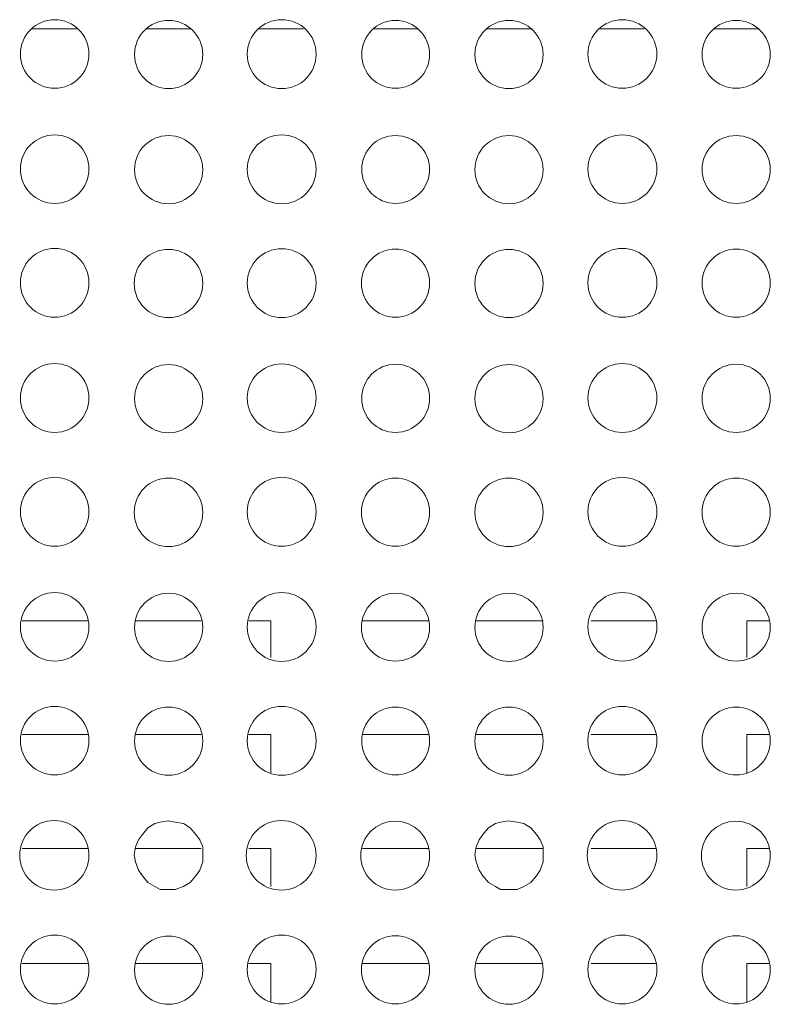
# Model space of a CAD drawing. Units: millimetres. Extents: x 31.6 to 73.5, y 16.1 to 70.8.
# Drawn here: x 64 to 65.6, y 49.7 to 51.7 of the extents above; entities that cross this region are included whole.
import ezdxf

# ---------------------------------------------------------------- set-up
doc = ezdxf.new("R2010")
doc.units = ezdxf.units.MM
doc.header["$MEASUREMENT"] = 0
doc.layers.add('layer 1', color=7, linetype='Continuous')

msp = doc.modelspace()

# ---------------------------------------------------------------- linework, layer by layer
at = {"layer": 'layer 1', "lineweight": 9}
for points, knots in [([(64.161, 51.6478), (64.161, 51.6869), (64.1298, 51.7181), (64.0914, 51.7181), (64.0524, 51.7181), (64.0211, 51.6869), (64.0211, 51.6478), (64.0211, 51.6095), (64.0524, 51.5782), (64.0914, 51.5782), (64.1298, 51.5782), (64.161, 51.6095), (64.161, 51.6478)], [0, 0, 0, 0, 0.25, 0.25, 0.25, 0.5, 0.5, 0.5, 0.75, 0.75, 0.75, 1, 1, 1, 1]), ([(64.3933, 51.6471), (64.3933, 51.6855), (64.362, 51.7167), (64.3237, 51.7167), (64.2846, 51.7167), (64.2541, 51.6855), (64.2541, 51.6471), (64.2541, 51.6088), (64.2846, 51.5775), (64.3237, 51.5775), (64.362, 51.5775), (64.3933, 51.6088), (64.3933, 51.6471)], [0, 0, 0, 0, 0.25, 0.25, 0.25, 0.5, 0.5, 0.5, 0.75, 0.75, 0.75, 1, 1, 1, 1]), ([(64.6248, 51.6478), (64.6248, 51.6869), (64.5936, 51.7181), (64.5545, 51.7181), (64.5154, 51.7181), (64.4842, 51.6869), (64.4842, 51.6478), (64.4842, 51.6088), (64.5154, 51.5775), (64.5545, 51.5775), (64.5936, 51.5775), (64.6248, 51.6088), (64.6248, 51.6478)], [0, 0, 0, 0, 0.25, 0.25, 0.25, 0.5, 0.5, 0.5, 0.75, 0.75, 0.75, 1, 1, 1, 1]), ([(64.8564, 51.6471), (64.8564, 51.6855), (64.8251, 51.7167), (64.7868, 51.7167), (64.7484, 51.7167), (64.7179, 51.6855), (64.7179, 51.6471), (64.7179, 51.6088), (64.7484, 51.5782), (64.7868, 51.5782), (64.8251, 51.5782), (64.8564, 51.6088), (64.8564, 51.6471)], [0, 0, 0, 0, 0.25, 0.25, 0.25, 0.5, 0.5, 0.5, 0.75, 0.75, 0.75, 1, 1, 1, 1]), ([(65.0879, 51.6471), (65.0879, 51.6855), (65.0567, 51.7167), (65.0183, 51.7167), (64.9799, 51.7167), (64.9487, 51.6855), (64.9487, 51.6471), (64.9487, 51.6088), (64.9799, 51.5775), (65.0183, 51.5775), (65.0567, 51.5775), (65.0879, 51.6088), (65.0879, 51.6471)], [0, 0, 0, 0, 0.25, 0.25, 0.25, 0.5, 0.5, 0.5, 0.75, 0.75, 0.75, 1, 1, 1, 1]), ([(65.3202, 51.6478), (65.3202, 51.6869), (65.2882, 51.7181), (65.2498, 51.7181), (65.2108, 51.7181), (65.1795, 51.6869), (65.1795, 51.6478), (65.1795, 51.6095), (65.2108, 51.5782), (65.2498, 51.5782), (65.2882, 51.5782), (65.3202, 51.6095), (65.3202, 51.6478)], [0, 0, 0, 0, 0.25, 0.25, 0.25, 0.5, 0.5, 0.5, 0.75, 0.75, 0.75, 1, 1, 1, 1]), ([(65.5517, 51.6471), (65.5517, 51.6855), (65.5204, 51.7167), (65.4821, 51.7167), (65.4437, 51.7167), (65.4125, 51.6855), (65.4125, 51.6471), (65.4125, 51.6088), (65.4437, 51.5782), (65.4821, 51.5782), (65.5204, 51.5782), (65.5517, 51.6088), (65.5517, 51.6471)], [0, 0, 0, 0, 0.25, 0.25, 0.25, 0.5, 0.5, 0.5, 0.75, 0.75, 0.75, 1, 1, 1, 1]), ([(64.161, 51.4134), (64.161, 51.4518), (64.1298, 51.483), (64.0914, 51.483), (64.0524, 51.483), (64.0211, 51.4518), (64.0211, 51.4134), (64.0211, 51.3744), (64.0524, 51.3431), (64.0914, 51.3431), (64.1298, 51.3431), (64.161, 51.3744), (64.161, 51.4134)], [0, 0, 0, 0, 0.25, 0.25, 0.25, 0.5, 0.5, 0.5, 0.75, 0.75, 0.75, 1, 1, 1, 1]), ([(64.3933, 51.412), (64.3933, 51.4504), (64.362, 51.4816), (64.3237, 51.4816), (64.2846, 51.4816), (64.2541, 51.4504), (64.2541, 51.412), (64.2541, 51.3737), (64.2846, 51.3424), (64.3237, 51.3424), (64.362, 51.3424), (64.3933, 51.3737), (64.3933, 51.412)], [0, 0, 0, 0, 0.25, 0.25, 0.25, 0.5, 0.5, 0.5, 0.75, 0.75, 0.75, 1, 1, 1, 1]), ([(64.6248, 51.4127), (64.6248, 51.4518), (64.5936, 51.483), (64.5545, 51.483), (64.5154, 51.483), (64.4842, 51.4518), (64.4842, 51.4127), (64.4842, 51.3744), (64.5154, 51.3424), (64.5545, 51.3424), (64.5936, 51.3424), (64.6248, 51.3744), (64.6248, 51.4127)], [0, 0, 0, 0, 0.25, 0.25, 0.25, 0.5, 0.5, 0.5, 0.75, 0.75, 0.75, 1, 1, 1, 1]), ([(64.8564, 51.4127), (64.8564, 51.4511), (64.8251, 51.4816), (64.7868, 51.4816), (64.7484, 51.4816), (64.7179, 51.4511), (64.7179, 51.4127), (64.7179, 51.3744), (64.7484, 51.3431), (64.7868, 51.3431), (64.8251, 51.3431), (64.8564, 51.3744), (64.8564, 51.4127)], [0, 0, 0, 0, 0.25, 0.25, 0.25, 0.5, 0.5, 0.5, 0.75, 0.75, 0.75, 1, 1, 1, 1]), ([(65.0879, 51.412), (65.0879, 51.4504), (65.0567, 51.4816), (65.0183, 51.4816), (64.9799, 51.4816), (64.9487, 51.4504), (64.9487, 51.412), (64.9487, 51.3737), (64.9799, 51.3424), (65.0183, 51.3424), (65.0567, 51.3424), (65.0879, 51.3737), (65.0879, 51.412)], [0, 0, 0, 0, 0.25, 0.25, 0.25, 0.5, 0.5, 0.5, 0.75, 0.75, 0.75, 1, 1, 1, 1]), ([(65.3202, 51.4134), (65.3202, 51.4518), (65.2882, 51.483), (65.2498, 51.483), (65.2108, 51.483), (65.1795, 51.4518), (65.1795, 51.4134), (65.1795, 51.3744), (65.2108, 51.3431), (65.2498, 51.3431), (65.2882, 51.3431), (65.3202, 51.3744), (65.3202, 51.4134)], [0, 0, 0, 0, 0.25, 0.25, 0.25, 0.5, 0.5, 0.5, 0.75, 0.75, 0.75, 1, 1, 1, 1]), ([(65.5517, 51.4127), (65.5517, 51.4511), (65.5204, 51.4816), (65.4821, 51.4816), (65.4437, 51.4816), (65.4125, 51.4511), (65.4125, 51.4127), (65.4125, 51.3744), (65.4437, 51.3431), (65.4821, 51.3431), (65.5204, 51.3431), (65.5517, 51.3744), (65.5517, 51.4127)], [0, 0, 0, 0, 0.25, 0.25, 0.25, 0.5, 0.5, 0.5, 0.75, 0.75, 0.75, 1, 1, 1, 1]), ([(64.161, 51.1812), (64.161, 51.2195), (64.1298, 51.2515), (64.0914, 51.2515), (64.0524, 51.2515), (64.0211, 51.2195), (64.0211, 51.1812), (64.0211, 51.1421), (64.0524, 51.1109), (64.0914, 51.1109), (64.1298, 51.1109), (64.161, 51.1421), (64.161, 51.1812)], [0, 0, 0, 0, 0.25, 0.25, 0.25, 0.5, 0.5, 0.5, 0.75, 0.75, 0.75, 1, 1, 1, 1]), ([(64.3933, 51.1798), (64.3933, 51.2181), (64.362, 51.2494), (64.3237, 51.2494), (64.2846, 51.2494), (64.2534, 51.2181), (64.2534, 51.1798), (64.2534, 51.1414), (64.2846, 51.1102), (64.3237, 51.1102), (64.362, 51.1102), (64.3933, 51.1414), (64.3933, 51.1798)], [0, 0, 0, 0, 0.25, 0.25, 0.25, 0.5, 0.5, 0.5, 0.75, 0.75, 0.75, 1, 1, 1, 1]), ([(64.6248, 51.1805), (64.6248, 51.2195), (64.5936, 51.2508), (64.5545, 51.2508), (64.5154, 51.2508), (64.4842, 51.2195), (64.4842, 51.1805), (64.4842, 51.1421), (64.5154, 51.1102), (64.5545, 51.1102), (64.5936, 51.1102), (64.6248, 51.1421), (64.6248, 51.1805)], [0, 0, 0, 0, 0.25, 0.25, 0.25, 0.5, 0.5, 0.5, 0.75, 0.75, 0.75, 1, 1, 1, 1]), ([(64.8564, 51.1805), (64.8564, 51.2188), (64.8251, 51.2501), (64.7868, 51.2501), (64.7484, 51.2501), (64.7172, 51.2188), (64.7172, 51.1805), (64.7172, 51.1421), (64.7484, 51.1109), (64.7868, 51.1109), (64.8251, 51.1109), (64.8564, 51.1421), (64.8564, 51.1805)], [0, 0, 0, 0, 0.25, 0.25, 0.25, 0.5, 0.5, 0.5, 0.75, 0.75, 0.75, 1, 1, 1, 1]), ([(65.0879, 51.1798), (65.0879, 51.2181), (65.0567, 51.2494), (65.0183, 51.2494), (64.9799, 51.2494), (64.9487, 51.2181), (64.9487, 51.1798), (64.9487, 51.1414), (64.9799, 51.1102), (65.0183, 51.1102), (65.0567, 51.1102), (65.0879, 51.1414), (65.0879, 51.1798)], [0, 0, 0, 0, 0.25, 0.25, 0.25, 0.5, 0.5, 0.5, 0.75, 0.75, 0.75, 1, 1, 1, 1]), ([(65.3202, 51.1812), (65.3202, 51.2195), (65.2882, 51.2515), (65.2498, 51.2515), (65.2108, 51.2515), (65.1795, 51.2195), (65.1795, 51.1812), (65.1795, 51.1421), (65.2108, 51.1109), (65.2498, 51.1109), (65.2882, 51.1109), (65.3202, 51.1421), (65.3202, 51.1812)], [0, 0, 0, 0, 0.25, 0.25, 0.25, 0.5, 0.5, 0.5, 0.75, 0.75, 0.75, 1, 1, 1, 1]), ([(65.5517, 51.1805), (65.5517, 51.2188), (65.5204, 51.2501), (65.4821, 51.2501), (65.4437, 51.2501), (65.4125, 51.2188), (65.4125, 51.1805), (65.4125, 51.1421), (65.4437, 51.1109), (65.4821, 51.1109), (65.5204, 51.1109), (65.5517, 51.1421), (65.5517, 51.1805)], [0, 0, 0, 0, 0.25, 0.25, 0.25, 0.5, 0.5, 0.5, 0.75, 0.75, 0.75, 1, 1, 1, 1]), ([(64.161, 50.9461), (64.161, 50.9852), (64.1298, 51.0164), (64.0914, 51.0164), (64.0524, 51.0164), (64.0211, 50.9852), (64.0211, 50.9461), (64.0211, 50.9077), (64.0524, 50.8758), (64.0914, 50.8758), (64.1298, 50.8758), (64.161, 50.9077), (64.161, 50.9461)], [0, 0, 0, 0, 0.25, 0.25, 0.25, 0.5, 0.5, 0.5, 0.75, 0.75, 0.75, 1, 1, 1, 1]), ([(65.3202, 50.9461), (65.3202, 50.9852), (65.2882, 51.0164), (65.2498, 51.0164), (65.2108, 51.0164), (65.1795, 50.9852), (65.1795, 50.9461), (65.1795, 50.9077), (65.2108, 50.8758), (65.2498, 50.8758), (65.2882, 50.8758), (65.3202, 50.9077), (65.3202, 50.9461)], [0, 0, 0, 0, 0.25, 0.25, 0.25, 0.5, 0.5, 0.5, 0.75, 0.75, 0.75, 1, 1, 1, 1]), ([(64.3933, 50.9447), (64.3933, 50.983), (64.362, 51.0143), (64.3237, 51.0143), (64.2846, 51.0143), (64.2541, 50.983), (64.2541, 50.9447), (64.2541, 50.9063), (64.2846, 50.8751), (64.3237, 50.8751), (64.362, 50.8751), (64.3933, 50.9063), (64.3933, 50.9447)], [0, 0, 0, 0, 0.25, 0.25, 0.25, 0.5, 0.5, 0.5, 0.75, 0.75, 0.75, 1, 1, 1, 1]), ([(64.6248, 50.9461), (64.6248, 50.9844), (64.5936, 51.0157), (64.5545, 51.0157), (64.5154, 51.0157), (64.4842, 50.9844), (64.4842, 50.9461), (64.4842, 50.907), (64.5154, 50.8758), (64.5545, 50.8758), (64.5936, 50.8758), (64.6248, 50.907), (64.6248, 50.9461)], [0, 0, 0, 0, 0.25, 0.25, 0.25, 0.5, 0.5, 0.5, 0.75, 0.75, 0.75, 1, 1, 1, 1]), ([(64.8564, 50.9454), (64.8564, 50.9837), (64.8251, 51.015), (64.7868, 51.015), (64.7484, 51.015), (64.7179, 50.9837), (64.7179, 50.9454), (64.7179, 50.907), (64.7484, 50.8758), (64.7868, 50.8758), (64.8251, 50.8758), (64.8564, 50.907), (64.8564, 50.9454)], [0, 0, 0, 0, 0.25, 0.25, 0.25, 0.5, 0.5, 0.5, 0.75, 0.75, 0.75, 1, 1, 1, 1]), ([(65.0879, 50.9447), (65.0879, 50.9837), (65.0567, 51.0143), (65.0183, 51.0143), (64.9799, 51.0143), (64.9487, 50.9837), (64.9487, 50.9447), (64.9487, 50.9063), (64.9799, 50.8751), (65.0183, 50.8751), (65.0567, 50.8751), (65.0879, 50.9063), (65.0879, 50.9447)], [0, 0, 0, 0, 0.25, 0.25, 0.25, 0.5, 0.5, 0.5, 0.75, 0.75, 0.75, 1, 1, 1, 1]), ([(65.5517, 50.9454), (65.5517, 50.9837), (65.5204, 51.015), (65.4821, 51.015), (65.4437, 51.015), (65.4125, 50.9837), (65.4125, 50.9454), (65.4125, 50.907), (65.4437, 50.8758), (65.4821, 50.8758), (65.5204, 50.8758), (65.5517, 50.907), (65.5517, 50.9454)], [0, 0, 0, 0, 0.25, 0.25, 0.25, 0.5, 0.5, 0.5, 0.75, 0.75, 0.75, 1, 1, 1, 1]), ([(64.161, 50.7138), (64.161, 50.7529), (64.1298, 50.7842), (64.0914, 50.7842), (64.0524, 50.7842), (64.0211, 50.7529), (64.0211, 50.7138), (64.0211, 50.6755), (64.0524, 50.6435), (64.0914, 50.6435), (64.1298, 50.6435), (64.161, 50.6755), (64.161, 50.7138)], [0, 0, 0, 0, 0.25, 0.25, 0.25, 0.5, 0.5, 0.5, 0.75, 0.75, 0.75, 1, 1, 1, 1]), ([(64.3933, 50.7124), (64.3933, 50.7515), (64.362, 50.7827), (64.3237, 50.7827), (64.2846, 50.7827), (64.2534, 50.7515), (64.2534, 50.7124), (64.2534, 50.6741), (64.2846, 50.6428), (64.3237, 50.6428), (64.362, 50.6428), (64.3933, 50.6741), (64.3933, 50.7124)], [0, 0, 0, 0, 0.25, 0.25, 0.25, 0.5, 0.5, 0.5, 0.75, 0.75, 0.75, 1, 1, 1, 1]), ([(64.6248, 50.7138), (64.6248, 50.7522), (64.5936, 50.7842), (64.5545, 50.7842), (64.5154, 50.7842), (64.4842, 50.7522), (64.4842, 50.7138), (64.4842, 50.6748), (64.5154, 50.6435), (64.5545, 50.6435), (64.5936, 50.6435), (64.6248, 50.6748), (64.6248, 50.7138)], [0, 0, 0, 0, 0.25, 0.25, 0.25, 0.5, 0.5, 0.5, 0.75, 0.75, 0.75, 1, 1, 1, 1]), ([(64.8564, 50.7131), (64.8564, 50.7515), (64.8251, 50.7827), (64.7868, 50.7827), (64.7484, 50.7827), (64.7172, 50.7515), (64.7172, 50.7131), (64.7172, 50.6748), (64.7484, 50.6435), (64.7868, 50.6435), (64.8251, 50.6435), (64.8564, 50.6748), (64.8564, 50.7131)], [0, 0, 0, 0, 0.25, 0.25, 0.25, 0.5, 0.5, 0.5, 0.75, 0.75, 0.75, 1, 1, 1, 1]), ([(65.0879, 50.7131), (65.0879, 50.7515), (65.0567, 50.7827), (65.0183, 50.7827), (64.9799, 50.7827), (64.9487, 50.7515), (64.9487, 50.7131), (64.9487, 50.6741), (64.9799, 50.6428), (65.0183, 50.6428), (65.0567, 50.6428), (65.0879, 50.6741), (65.0879, 50.7131)], [0, 0, 0, 0, 0.25, 0.25, 0.25, 0.5, 0.5, 0.5, 0.75, 0.75, 0.75, 1, 1, 1, 1]), ([(65.3202, 50.7138), (65.3202, 50.7529), (65.2882, 50.7842), (65.2498, 50.7842), (65.2108, 50.7842), (65.1795, 50.7529), (65.1795, 50.7138), (65.1795, 50.6755), (65.2108, 50.6435), (65.2498, 50.6435), (65.2882, 50.6435), (65.3202, 50.6755), (65.3202, 50.7138)], [0, 0, 0, 0, 0.25, 0.25, 0.25, 0.5, 0.5, 0.5, 0.75, 0.75, 0.75, 1, 1, 1, 1]), ([(65.5517, 50.7131), (65.5517, 50.7515), (65.5204, 50.7827), (65.4821, 50.7827), (65.4437, 50.7827), (65.4125, 50.7515), (65.4125, 50.7131), (65.4125, 50.6748), (65.4437, 50.6435), (65.4821, 50.6435), (65.5204, 50.6435), (65.5517, 50.6748), (65.5517, 50.7131)], [0, 0, 0, 0, 0.25, 0.25, 0.25, 0.5, 0.5, 0.5, 0.75, 0.75, 0.75, 1, 1, 1, 1]), ([(64.161, 50.4788), (64.161, 50.5178), (64.1298, 50.5491), (64.0914, 50.5491), (64.0524, 50.5491), (64.0211, 50.5178), (64.0211, 50.4788), (64.0211, 50.4404), (64.0524, 50.4091), (64.0914, 50.4091), (64.1298, 50.4091), (64.161, 50.4404), (64.161, 50.4788)], [0, 0, 0, 0, 0.25, 0.25, 0.25, 0.5, 0.5, 0.5, 0.75, 0.75, 0.75, 1, 1, 1, 1]), ([(64.3933, 50.478), (64.3933, 50.5164), (64.362, 50.5476), (64.3237, 50.5476), (64.2846, 50.5476), (64.2541, 50.5164), (64.2541, 50.478), (64.2541, 50.4397), (64.2846, 50.4084), (64.3237, 50.4084), (64.362, 50.4084), (64.3933, 50.4397), (64.3933, 50.478)], [0, 0, 0, 0, 0.25, 0.25, 0.25, 0.5, 0.5, 0.5, 0.75, 0.75, 0.75, 1, 1, 1, 1]), ([(64.6248, 50.4788), (64.6248, 50.5178), (64.5936, 50.5491), (64.5545, 50.5491), (64.5154, 50.5491), (64.4842, 50.5178), (64.4842, 50.4788), (64.4842, 50.4397), (64.5154, 50.4084), (64.5545, 50.4084), (64.5936, 50.4084), (64.6248, 50.4397), (64.6248, 50.4788)], [0, 0, 0, 0, 0.25, 0.25, 0.25, 0.5, 0.5, 0.5, 0.75, 0.75, 0.75, 1, 1, 1, 1]), ([(64.8564, 50.478), (64.8564, 50.5164), (64.8251, 50.5476), (64.7868, 50.5476), (64.7484, 50.5476), (64.7172, 50.5164), (64.7172, 50.478), (64.7172, 50.4397), (64.7484, 50.4091), (64.7868, 50.4091), (64.8251, 50.4091), (64.8564, 50.4397), (64.8564, 50.478)], [0, 0, 0, 0, 0.25, 0.25, 0.25, 0.5, 0.5, 0.5, 0.75, 0.75, 0.75, 1, 1, 1, 1]), ([(65.0879, 50.478), (65.0879, 50.5164), (65.0567, 50.5476), (65.0183, 50.5476), (64.9799, 50.5476), (64.9487, 50.5164), (64.9487, 50.478), (64.9487, 50.4397), (64.9799, 50.4084), (65.0183, 50.4084), (65.0567, 50.4084), (65.0879, 50.4397), (65.0879, 50.478)], [0, 0, 0, 0, 0.25, 0.25, 0.25, 0.5, 0.5, 0.5, 0.75, 0.75, 0.75, 1, 1, 1, 1]), ([(65.3202, 50.4795), (65.3202, 50.5178), (65.2882, 50.5491), (65.2498, 50.5491), (65.2108, 50.5491), (65.1795, 50.5178), (65.1795, 50.4795), (65.1795, 50.4404), (65.2108, 50.4091), (65.2498, 50.4091), (65.2882, 50.4091), (65.3202, 50.4404), (65.3202, 50.4795)], [0, 0, 0, 0, 0.25, 0.25, 0.25, 0.5, 0.5, 0.5, 0.75, 0.75, 0.75, 1, 1, 1, 1]), ([(65.5517, 50.478), (65.5517, 50.5164), (65.5204, 50.5476), (65.4821, 50.5476), (65.4437, 50.5476), (65.4125, 50.5164), (65.4125, 50.478), (65.4125, 50.4397), (65.4437, 50.4091), (65.4821, 50.4091), (65.5204, 50.4091), (65.5517, 50.4397), (65.5517, 50.478)], [0, 0, 0, 0, 0.25, 0.25, 0.25, 0.5, 0.5, 0.5, 0.75, 0.75, 0.75, 1, 1, 1, 1]), ([(64.4877, 50.4915), (64.4877, 50.4915), (64.5325, 50.4915), (64.5325, 50.4915), (64.5325, 50.4915), (64.5325, 50.4162), (64.5325, 50.4162)], [0, 0, 0, 0, 0.5, 0.5, 0.5, 1, 1, 1, 1]), ([(65.5041, 50.4162), (65.5041, 50.4162), (65.5041, 50.4915), (65.5041, 50.4915), (65.5041, 50.4915), (65.5489, 50.4915), (65.5489, 50.4915)], [0, 0, 0, 0, 0.5, 0.5, 0.5, 1, 1, 1, 1]), ([(64.161, 50.2472), (64.161, 50.2856), (64.1298, 50.3168), (64.0914, 50.3168), (64.0524, 50.3168), (64.0211, 50.2856), (64.0211, 50.2472), (64.0211, 50.2081), (64.0524, 50.1769), (64.0914, 50.1769), (64.1298, 50.1769), (64.161, 50.2081), (64.161, 50.2472)], [0, 0, 0, 0, 0.25, 0.25, 0.25, 0.5, 0.5, 0.5, 0.75, 0.75, 0.75, 1, 1, 1, 1]), ([(64.3933, 50.2458), (64.3933, 50.2841), (64.362, 50.3154), (64.3237, 50.3154), (64.2846, 50.3154), (64.2541, 50.2841), (64.2541, 50.2458), (64.2541, 50.2074), (64.2846, 50.1762), (64.3237, 50.1762), (64.362, 50.1762), (64.3933, 50.2074), (64.3933, 50.2458)], [0, 0, 0, 0, 0.25, 0.25, 0.25, 0.5, 0.5, 0.5, 0.75, 0.75, 0.75, 1, 1, 1, 1]), ([(64.6248, 50.2465), (64.6248, 50.2856), (64.5936, 50.3168), (64.5545, 50.3168), (64.5154, 50.3168), (64.4842, 50.2856), (64.4842, 50.2465), (64.4842, 50.2074), (64.5154, 50.1762), (64.5545, 50.1762), (64.5936, 50.1762), (64.6248, 50.2074), (64.6248, 50.2465)], [0, 0, 0, 0, 0.25, 0.25, 0.25, 0.5, 0.5, 0.5, 0.75, 0.75, 0.75, 1, 1, 1, 1]), ([(64.8564, 50.2465), (64.8564, 50.2849), (64.8251, 50.3154), (64.7868, 50.3154), (64.7484, 50.3154), (64.7179, 50.2849), (64.7179, 50.2465), (64.7179, 50.2081), (64.7484, 50.1769), (64.7868, 50.1769), (64.8251, 50.1769), (64.8564, 50.2081), (64.8564, 50.2465)], [0, 0, 0, 0, 0.25, 0.25, 0.25, 0.5, 0.5, 0.5, 0.75, 0.75, 0.75, 1, 1, 1, 1]), ([(65.0879, 50.2458), (65.0879, 50.2841), (65.0567, 50.3154), (65.0183, 50.3154), (64.9799, 50.3154), (64.9487, 50.2841), (64.9487, 50.2458), (64.9487, 50.2074), (64.9799, 50.1762), (65.0183, 50.1762), (65.0567, 50.1762), (65.0879, 50.2074), (65.0879, 50.2458)], [0, 0, 0, 0, 0.25, 0.25, 0.25, 0.5, 0.5, 0.5, 0.75, 0.75, 0.75, 1, 1, 1, 1]), ([(65.3202, 50.2472), (65.3202, 50.2856), (65.2882, 50.3168), (65.2498, 50.3168), (65.2108, 50.3168), (65.1795, 50.2856), (65.1795, 50.2472), (65.1795, 50.2081), (65.2108, 50.1769), (65.2498, 50.1769), (65.2882, 50.1769), (65.3202, 50.2081), (65.3202, 50.2472)], [0, 0, 0, 0, 0.25, 0.25, 0.25, 0.5, 0.5, 0.5, 0.75, 0.75, 0.75, 1, 1, 1, 1]), ([(65.5517, 50.2465), (65.5517, 50.2849), (65.5204, 50.3154), (65.4821, 50.3154), (65.4437, 50.3154), (65.4125, 50.2849), (65.4125, 50.2465), (65.4125, 50.2081), (65.4437, 50.1769), (65.4821, 50.1769), (65.5204, 50.1769), (65.5517, 50.2081), (65.5517, 50.2465)], [0, 0, 0, 0, 0.25, 0.25, 0.25, 0.5, 0.5, 0.5, 0.75, 0.75, 0.75, 1, 1, 1, 1]), ([(64.4877, 50.2593), (64.4877, 50.2593), (64.5325, 50.2593), (64.5325, 50.2593), (64.5325, 50.2593), (64.5325, 50.1812), (64.5325, 50.1812)], [0, 0, 0, 0, 0.5, 0.5, 0.5, 1, 1, 1, 1]), ([(65.5041, 50.1812), (65.5041, 50.1812), (65.5041, 50.2593), (65.5041, 50.2593), (65.5041, 50.2593), (65.5489, 50.2593), (65.5489, 50.2593)], [0, 0, 0, 0, 0.5, 0.5, 0.5, 1, 1, 1, 1]), ([(64.161, 50.0128), (64.161, 50.0519), (64.1298, 50.0839), (64.09, 50.0839), (64.0509, 50.0839), (64.0197, 50.0519), (64.0197, 50.0128), (64.0197, 49.9738), (64.0509, 49.9418), (64.09, 49.9418), (64.1298, 49.9418), (64.161, 49.9738), (64.161, 50.0128)], [0, 0, 0, 0, 0.25, 0.25, 0.25, 0.5, 0.5, 0.5, 0.75, 0.75, 0.75, 1, 1, 1, 1]), ([(64.3933, 50.0135), (64.3933, 50.0135), (64.3933, 50.0299), (64.3933, 50.0299), (64.3933, 50.0299), (64.3876, 50.0441), (64.3876, 50.0441), (64.3876, 50.0441), (64.3791, 50.0554), (64.3791, 50.0554), (64.3791, 50.0554), (64.3677, 50.0689), (64.3677, 50.0689), (64.3677, 50.0689), (64.3542, 50.0775), (64.3542, 50.0775), (64.3542, 50.0775), (64.3372, 50.0803), (64.3372, 50.0803), (64.3372, 50.0803), (64.323, 50.0831), (64.323, 50.0831), (64.323, 50.0831), (64.3066, 50.0803), (64.3066, 50.0803), (64.3066, 50.0803), (64.2953, 50.0775), (64.2953, 50.0775), (64.2953, 50.0775), (64.2811, 50.0689), (64.2811, 50.0689), (64.2811, 50.0689), (64.2704, 50.0554), (64.2704, 50.0554), (64.2704, 50.0554), (64.2619, 50.0441), (64.2619, 50.0441), (64.2619, 50.0441), (64.2562, 50.0299), (64.2562, 50.0299), (64.2562, 50.0299), (64.2534, 50.0135), (64.2534, 50.0135), (64.2534, 50.0135), (64.2562, 49.9993), (64.2562, 49.9993), (64.2562, 49.9993), (64.2619, 49.9823), (64.2619, 49.9823), (64.2619, 49.9823), (64.2704, 49.9709), (64.2704, 49.9709), (64.2704, 49.9709), (64.2811, 49.9574), (64.2811, 49.9574), (64.2811, 49.9574), (64.2953, 49.9489), (64.2953, 49.9489), (64.2953, 49.9489), (64.3066, 49.9432), (64.3066, 49.9432), (64.3066, 49.9432), (64.323, 49.9432), (64.323, 49.9432), (64.323, 49.9432), (64.3372, 49.9432), (64.3372, 49.9432), (64.3372, 49.9432), (64.3542, 49.9489), (64.3542, 49.9489), (64.3542, 49.9489), (64.3677, 49.9574), (64.3677, 49.9574), (64.3677, 49.9574), (64.3791, 49.9709), (64.3791, 49.9709), (64.3791, 49.9709), (64.3876, 49.9823), (64.3876, 49.9823), (64.3876, 49.9823), (64.3933, 49.9993), (64.3933, 49.9993), (64.3933, 49.9993), (64.3933, 50.0135), (64.3933, 50.0135)], [0, 0, 0, 0, 0.035714, 0.035714, 0.035714, 0.071429, 0.071429, 0.071429, 0.107143, 0.107143, 0.107143, 0.142857, 0.142857, 0.142857, 0.178571, 0.178571, 0.178571, 0.214286, 0.214286, 0.214286, 0.25, 0.25, 0.25, 0.285714, 0.285714, 0.285714, 0.321429, 0.321429, 0.321429, 0.357143, 0.357143, 0.357143, 0.392857, 0.392857, 0.392857, 0.428571, 0.428571, 0.428571, 0.464286, 0.464286, 0.464286, 0.5, 0.5, 0.5, 0.535714, 0.535714, 0.535714, 0.571429, 0.571429, 0.571429, 0.607143, 0.607143, 0.607143, 0.642857, 0.642857, 0.642857, 0.678571, 0.678571, 0.678571, 0.714286, 0.714286, 0.714286, 0.75, 0.75, 0.75, 0.785714, 0.785714, 0.785714, 0.821429, 0.821429, 0.821429, 0.857143, 0.857143, 0.857143, 0.892857, 0.892857, 0.892857, 0.928571, 0.928571, 0.928571, 0.964286, 0.964286, 0.964286, 1, 1, 1, 1]), ([(64.6248, 50.0128), (64.6248, 50.0519), (64.5929, 50.0839), (64.5538, 50.0839), (64.514, 50.0839), (64.4821, 50.0519), (64.4821, 50.0128), (64.4821, 49.9731), (64.514, 49.9418), (64.5538, 49.9418), (64.5929, 49.9418), (64.6248, 49.9731), (64.6248, 50.0128)], [0, 0, 0, 0, 0.25, 0.25, 0.25, 0.5, 0.5, 0.5, 0.75, 0.75, 0.75, 1, 1, 1, 1]), ([(64.8564, 50.0121), (64.8564, 50.0512), (64.8251, 50.0824), (64.786, 50.0824), (64.747, 50.0824), (64.7157, 50.0512), (64.7157, 50.0121), (64.7157, 49.9738), (64.747, 49.9418), (64.786, 49.9418), (64.8251, 49.9418), (64.8564, 49.9738), (64.8564, 50.0121)], [0, 0, 0, 0, 0.25, 0.25, 0.25, 0.5, 0.5, 0.5, 0.75, 0.75, 0.75, 1, 1, 1, 1]), ([(65.0879, 50.0135), (65.0879, 50.0135), (65.0879, 50.0299), (65.0879, 50.0299), (65.0879, 50.0299), (65.0822, 50.0441), (65.0822, 50.0441), (65.0822, 50.0441), (65.0744, 50.0554), (65.0744, 50.0554), (65.0744, 50.0554), (65.063, 50.0689), (65.063, 50.0689), (65.063, 50.0689), (65.0488, 50.0775), (65.0488, 50.0775), (65.0488, 50.0775), (65.0353, 50.0803), (65.0353, 50.0803), (65.0353, 50.0803), (65.0183, 50.0831), (65.0183, 50.0831), (65.0183, 50.0831), (65.0013, 50.0803), (65.0013, 50.0803), (65.0013, 50.0803), (64.9906, 50.0775), (64.9906, 50.0775), (64.9906, 50.0775), (64.9764, 50.0689), (64.9764, 50.0689), (64.9764, 50.0689), (64.965, 50.0554), (64.965, 50.0554), (64.965, 50.0554), (64.9572, 50.0441), (64.9572, 50.0441), (64.9572, 50.0441), (64.9515, 50.0299), (64.9515, 50.0299), (64.9515, 50.0299), (64.9487, 50.0135), (64.9487, 50.0135), (64.9487, 50.0135), (64.9515, 49.9993), (64.9515, 49.9993), (64.9515, 49.9993), (64.9572, 49.9823), (64.9572, 49.9823), (64.9572, 49.9823), (64.965, 49.9709), (64.965, 49.9709), (64.965, 49.9709), (64.9764, 49.9574), (64.9764, 49.9574), (64.9764, 49.9574), (64.9906, 49.9489), (64.9906, 49.9489), (64.9906, 49.9489), (65.0013, 49.9432), (65.0013, 49.9432), (65.0013, 49.9432), (65.0183, 49.9432), (65.0183, 49.9432), (65.0183, 49.9432), (65.0353, 49.9432), (65.0353, 49.9432), (65.0353, 49.9432), (65.0488, 49.9489), (65.0488, 49.9489), (65.0488, 49.9489), (65.063, 49.9574), (65.063, 49.9574), (65.063, 49.9574), (65.0744, 49.9709), (65.0744, 49.9709), (65.0744, 49.9709), (65.0822, 49.9823), (65.0822, 49.9823), (65.0822, 49.9823), (65.0879, 49.9993), (65.0879, 49.9993), (65.0879, 49.9993), (65.0879, 50.0135), (65.0879, 50.0135)], [0, 0, 0, 0, 0.035714, 0.035714, 0.035714, 0.071429, 0.071429, 0.071429, 0.107143, 0.107143, 0.107143, 0.142857, 0.142857, 0.142857, 0.178571, 0.178571, 0.178571, 0.214286, 0.214286, 0.214286, 0.25, 0.25, 0.25, 0.285714, 0.285714, 0.285714, 0.321429, 0.321429, 0.321429, 0.357143, 0.357143, 0.357143, 0.392857, 0.392857, 0.392857, 0.428571, 0.428571, 0.428571, 0.464286, 0.464286, 0.464286, 0.5, 0.5, 0.5, 0.535714, 0.535714, 0.535714, 0.571429, 0.571429, 0.571429, 0.607143, 0.607143, 0.607143, 0.642857, 0.642857, 0.642857, 0.678571, 0.678571, 0.678571, 0.714286, 0.714286, 0.714286, 0.75, 0.75, 0.75, 0.785714, 0.785714, 0.785714, 0.821429, 0.821429, 0.821429, 0.857143, 0.857143, 0.857143, 0.892857, 0.892857, 0.892857, 0.928571, 0.928571, 0.928571, 0.964286, 0.964286, 0.964286, 1, 1, 1, 1]), ([(65.3202, 50.0128), (65.3202, 50.0526), (65.2882, 50.0839), (65.2491, 50.0839), (65.2094, 50.0839), (65.1781, 50.0526), (65.1781, 50.0128), (65.1781, 49.9738), (65.2094, 49.9418), (65.2491, 49.9418), (65.2882, 49.9418), (65.3202, 49.9738), (65.3202, 50.0128)], [0, 0, 0, 0, 0.25, 0.25, 0.25, 0.5, 0.5, 0.5, 0.75, 0.75, 0.75, 1, 1, 1, 1]), ([(65.5517, 50.0121), (65.5517, 50.0512), (65.5197, 50.0824), (65.4814, 50.0824), (65.4423, 50.0824), (65.4111, 50.0512), (65.4111, 50.0121), (65.4111, 49.9738), (65.4423, 49.9418), (65.4814, 49.9418), (65.5197, 49.9418), (65.5517, 49.9738), (65.5517, 50.0121)], [0, 0, 0, 0, 0.25, 0.25, 0.25, 0.5, 0.5, 0.5, 0.75, 0.75, 0.75, 1, 1, 1, 1]), ([(64.4877, 50.027), (64.4877, 50.027), (64.5325, 50.027), (64.5325, 50.027), (64.5325, 50.027), (64.5325, 49.9489), (64.5325, 49.9489)], [0, 0, 0, 0, 0.5, 0.5, 0.5, 1, 1, 1, 1]), ([(65.5041, 49.9489), (65.5041, 49.9489), (65.5041, 50.027), (65.5041, 50.027), (65.5041, 50.027), (65.5489, 50.027), (65.5489, 50.027)], [0, 0, 0, 0, 0.5, 0.5, 0.5, 1, 1, 1, 1]), ([(64.161, 49.7799), (64.161, 49.8189), (64.1298, 49.8502), (64.0914, 49.8502), (64.0524, 49.8502), (64.0211, 49.8189), (64.0211, 49.7799), (64.0211, 49.7415), (64.0524, 49.7095), (64.0914, 49.7095), (64.1298, 49.7095), (64.161, 49.7415), (64.161, 49.7799)], [0, 0, 0, 0, 0.25, 0.25, 0.25, 0.5, 0.5, 0.5, 0.75, 0.75, 0.75, 1, 1, 1, 1]), ([(64.3933, 49.7784), (64.3933, 49.8175), (64.362, 49.848), (64.3237, 49.848), (64.2846, 49.848), (64.2541, 49.8175), (64.2541, 49.7784), (64.2541, 49.7401), (64.2846, 49.7088), (64.3237, 49.7088), (64.362, 49.7088), (64.3933, 49.7401), (64.3933, 49.7784)], [0, 0, 0, 0, 0.25, 0.25, 0.25, 0.5, 0.5, 0.5, 0.75, 0.75, 0.75, 1, 1, 1, 1]), ([(64.6248, 49.7799), (64.6248, 49.8182), (64.5936, 49.8502), (64.5545, 49.8502), (64.5154, 49.8502), (64.4842, 49.8182), (64.4842, 49.7799), (64.4842, 49.7408), (64.5154, 49.7095), (64.5545, 49.7095), (64.5936, 49.7095), (64.6248, 49.7408), (64.6248, 49.7799)], [0, 0, 0, 0, 0.25, 0.25, 0.25, 0.5, 0.5, 0.5, 0.75, 0.75, 0.75, 1, 1, 1, 1]), ([(64.8564, 49.7792), (64.8564, 49.8175), (64.8251, 49.8488), (64.7868, 49.8488), (64.7484, 49.8488), (64.7172, 49.8175), (64.7172, 49.7792), (64.7172, 49.7408), (64.7484, 49.7095), (64.7868, 49.7095), (64.8251, 49.7095), (64.8564, 49.7408), (64.8564, 49.7792)], [0, 0, 0, 0, 0.25, 0.25, 0.25, 0.5, 0.5, 0.5, 0.75, 0.75, 0.75, 1, 1, 1, 1]), ([(65.0879, 49.7784), (65.0879, 49.8175), (65.0567, 49.848), (65.0183, 49.848), (64.9799, 49.848), (64.9487, 49.8175), (64.9487, 49.7784), (64.9487, 49.7401), (64.9799, 49.7088), (65.0183, 49.7088), (65.0567, 49.7088), (65.0879, 49.7401), (65.0879, 49.7784)], [0, 0, 0, 0, 0.25, 0.25, 0.25, 0.5, 0.5, 0.5, 0.75, 0.75, 0.75, 1, 1, 1, 1]), ([(65.3202, 49.7799), (65.3202, 49.8189), (65.2882, 49.8502), (65.2498, 49.8502), (65.2108, 49.8502), (65.1795, 49.8189), (65.1795, 49.7799), (65.1795, 49.7415), (65.2108, 49.7095), (65.2498, 49.7095), (65.2882, 49.7095), (65.3202, 49.7415), (65.3202, 49.7799)], [0, 0, 0, 0, 0.25, 0.25, 0.25, 0.5, 0.5, 0.5, 0.75, 0.75, 0.75, 1, 1, 1, 1]), ([(65.5517, 49.7792), (65.5517, 49.8175), (65.5204, 49.8488), (65.4821, 49.8488), (65.4437, 49.8488), (65.4125, 49.8175), (65.4125, 49.7792), (65.4125, 49.7408), (65.4437, 49.7095), (65.4821, 49.7095), (65.5204, 49.7095), (65.5517, 49.7408), (65.5517, 49.7792)], [0, 0, 0, 0, 0.25, 0.25, 0.25, 0.5, 0.5, 0.5, 0.75, 0.75, 0.75, 1, 1, 1, 1]), ([(64.4877, 49.7919), (64.4877, 49.7919), (64.5325, 49.7919), (64.5325, 49.7919), (64.5325, 49.7919), (64.5325, 49.7138), (64.5325, 49.7138)], [0, 0, 0, 0, 0.5, 0.5, 0.5, 1, 1, 1, 1]), ([(65.5041, 49.7138), (65.5041, 49.7138), (65.5041, 49.7919), (65.5041, 49.7919), (65.5041, 49.7919), (65.5489, 49.7919), (65.5489, 49.7919)], [0, 0, 0, 0, 0.5, 0.5, 0.5, 1, 1, 1, 1])]:
    msp.add_open_spline(points, degree=3, knots=knots, dxfattribs=at)
for points in [[(64.1362, 51.6997), (64.1362, 51.6997), (64.0438, 51.6997), (64.0438, 51.6997)], [(64.3705, 51.6997), (64.3705, 51.6997), (64.2782, 51.6997), (64.2782, 51.6997)], [(64.5992, 51.6997), (64.5992, 51.6997), (64.5076, 51.6997), (64.5076, 51.6997)], [(64.8315, 51.6997), (64.8315, 51.6997), (64.742, 51.6997), (64.742, 51.6997)], [(65.0659, 51.6997), (65.0659, 51.6997), (64.9736, 51.6997), (64.9736, 51.6997)], [(65.2946, 51.6997), (65.2946, 51.6997), (65.2023, 51.6997), (65.2023, 51.6997)], [(65.529, 51.6997), (65.529, 51.6997), (65.4373, 51.6997), (65.4373, 51.6997)], [(64.0247, 50.4915), (64.0247, 50.4915), (64.1582, 50.4915), (64.1582, 50.4915)], [(64.2562, 50.4915), (64.2562, 50.4915), (64.3904, 50.4915), (64.3904, 50.4915)], [(64.7193, 50.4915), (64.7193, 50.4915), (64.8535, 50.4915), (64.8535, 50.4915)], [(64.9515, 50.4915), (64.9515, 50.4915), (65.0879, 50.4915), (65.0879, 50.4915)], [(65.1859, 50.4915), (65.1859, 50.4915), (65.3173, 50.4915), (65.3173, 50.4915)], [(64.0247, 50.2593), (64.0247, 50.2593), (64.1582, 50.2593), (64.1582, 50.2593)], [(64.2562, 50.2593), (64.2562, 50.2593), (64.3904, 50.2593), (64.3904, 50.2593)], [(64.7193, 50.2593), (64.7193, 50.2593), (64.8535, 50.2593), (64.8535, 50.2593)], [(64.9515, 50.2593), (64.9515, 50.2593), (65.0879, 50.2593), (65.0879, 50.2593)], [(65.1859, 50.2593), (65.1859, 50.2593), (65.3173, 50.2593), (65.3173, 50.2593)], [(64.0247, 50.027), (64.0247, 50.027), (64.1582, 50.027), (64.1582, 50.027)], [(64.2562, 50.027), (64.2562, 50.027), (64.3904, 50.027), (64.3904, 50.027)], [(64.7193, 50.027), (64.7193, 50.027), (64.8535, 50.027), (64.8535, 50.027)], [(64.9515, 50.027), (64.9515, 50.027), (65.0879, 50.027), (65.0879, 50.027)], [(65.1859, 50.027), (65.1859, 50.027), (65.3173, 50.027), (65.3173, 50.027)], [(64.0247, 49.7919), (64.0247, 49.7919), (64.1582, 49.7919), (64.1582, 49.7919)], [(64.2562, 49.7919), (64.2562, 49.7919), (64.3904, 49.7919), (64.3904, 49.7919)], [(64.7193, 49.7919), (64.7193, 49.7919), (64.8535, 49.7919), (64.8535, 49.7919)], [(64.9515, 49.7919), (64.9515, 49.7919), (65.0879, 49.7919), (65.0879, 49.7919)], [(65.1859, 49.7919), (65.1859, 49.7919), (65.3173, 49.7919), (65.3173, 49.7919)]]:
    msp.add_open_spline(points, degree=3, dxfattribs=at)

doc.saveas('drawing.dxf')
